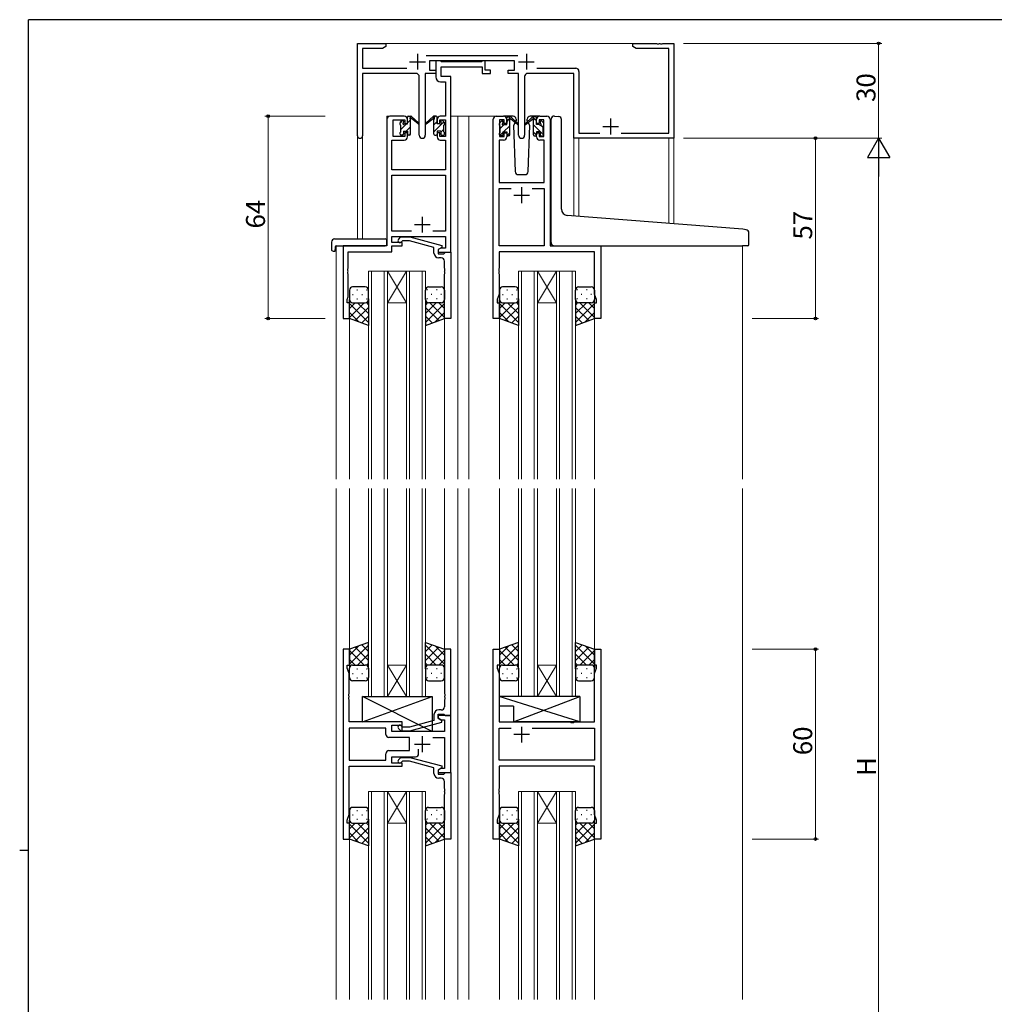
# Model space of a CAD drawing. Extents: x 0 to 793, y 0 to 564.
# Drawn here: x 0 to 308, y 250 to 561 of the extents above; entities that cross this region are included whole.
import ezdxf

# ---------------------------------------------------------------- set-up
doc = ezdxf.new("R2010")
doc.units = 0
doc.linetypes.add('YHIDDEN_1', pattern=[4, 3, -1])
for name, color, linetype, lineweight in [('YKK_11', 7, 'CONTINUOUS', 30), ('YKK_12', 2, 'CONTINUOUS', 13), ('YKK_13', 4, 'CONTINUOUS', 30), ('YKK_D', 6, 'CONTINUOUS', 13)]:
    doc.layers.add(name, color=color, linetype=linetype, lineweight=lineweight)
doc.layers.add('YKK_ZWAK', color=7, linetype='CONTINUOUS')
doc.styles.get("Standard").update_dxf_attribs({"font": 'ROMANS.SHX', "bigfont": 'EXTFONT.SHX'})

# ---------------------------------------------------------------- blocks, each defined once
blk = doc.blocks.new('A201')
at = {"layer": 'YKK_ZWAK', "color": 254, "linetype": 'Continuous'}
for p, q in [((571, 410), (21, 410)), ((21, 35), (21, 410)), ((19, 222.5), (21, 222.5))]:
    blk.add_line(p, q, dxfattribs=at)

msp = doc.modelspace()

# ---------------------------------------------------------------- linework, layer by layer
at = {"layer": 'YKK_11', "linetype": 'ByBlock', "lineweight": -2, "ltscale": 0.5}
for p, q in [((106.69, 524.74), (106.69, 553.92)), ((106.69, 553.92), (115.69, 553.92)), ((114.6, 552.29), (108.32, 552.29)), ((108.32, 552.29), (108.32, 546.05)), ((115.69, 552.92), (114.6, 552.29)), ((115.69, 553.92), (115.69, 552.92)), ((193.69, 552.92), (193.69, 553.92)), ((193.69, 553.92), (201.23, 553.92)), ((194.78, 552.29), (193.69, 552.92)), ((205.06, 552.29), (194.78, 552.29)), ((201.23, 553.92), (201.42, 553.8)), ((201.42, 553.8), (201.97, 553.8)), ((201.97, 553.8), (202.15, 553.92)), ((202.15, 553.92), (202.23, 553.92)), ((202.23, 553.92), (202.42, 553.8)), ((202.42, 553.8), (202.97, 553.8)), ((202.97, 553.8), (203.15, 553.92)), ((203.15, 553.92), (206.69, 553.92)), ((205.06, 525.55), (205.06, 552.29)), ((206.69, 553.92), (206.69, 523.92)), ((128.38, 550.05), (157.4, 550.05)), ((156.29, 548.42), (129.49, 548.42)), ((129.49, 548.42), (129.49, 545.42)), ((132.82, 548.42), (131.49, 548.42)), ((131.49, 548.42), (131.49, 543.29)), ((133.09, 548.24), (132.82, 548.42)), ((133.28, 548.12), (133.09, 548.24)), ((145.93, 548.12), (133.28, 548.12)), ((146.11, 548.24), (145.93, 548.12)), ((146.39, 548.42), (146.11, 548.24)), ((147.09, 548.42), (146.39, 548.42)), ((147.09, 545.42), (147.09, 548.42)), ((156.29, 545.42), (156.29, 548.42)), ((108.32, 546.05), (122.34, 546.05)), ((129.49, 545.42), (131.49, 545.42)), ((131.49, 545.42), (131.49, 544.42)), ((133.12, 543.42), (133.12, 546.49)), ((133.12, 546.49), (146.09, 546.49)), ((146.09, 546.49), (146.09, 544.42)), ((148.79, 545.42), (147.09, 545.42)), ((148.79, 544.42), (148.79, 545.42)), ((154.29, 544.42), (154.29, 545.42)), ((154.29, 545.42), (156.29, 545.42)), ((163.44, 546.05), (175.69, 546.05)), ((176.69, 545.05), (176.69, 525.55)), ((125.24, 544.42), (108.32, 544.42)), ((108.32, 544.42), (108.32, 524.74)), ((126.24, 524.87), (126.24, 543.42)), ((131.49, 544.42), (128.14, 544.42)), ((128.14, 544.42), (128.14, 524.87)), ((132.99, 541.79), (134.56, 541.79)), ((136.19, 543.42), (133.12, 543.42)), ((134.56, 541.79), (134.56, 530.92)), ((136.19, 530.92), (136.19, 543.42)), ((146.09, 544.42), (148.79, 544.42)), ((157.64, 544.42), (154.29, 544.42)), ((157.64, 524.87), (157.64, 544.42)), ((159.54, 543.42), (159.54, 524.87)), ((175.06, 544.42), (160.54, 544.42)), ((175.06, 523.92), (175.06, 544.42)), ((115.99, 529.92), (115.99, 489.92)), ((121.49, 530.92), (116.99, 530.92)), ((117.99, 524.52), (117.99, 529.72)), ((117.99, 529.72), (121.69, 529.72)), ((121.69, 529.72), (121.69, 528.62)), ((122.49, 528.62), (122.49, 529.92)), ((131.89, 529.92), (131.89, 528.62)), ((132.69, 528.62), (132.69, 529.72)), ((132.69, 529.72), (134.56, 529.72)), ((134.56, 530.92), (132.89, 530.92)), ((134.56, 529.72), (134.56, 524.52)), ((136.19, 487.92), (136.19, 530.92)), ((149.59, 466.92), (149.59, 529.92)), ((150.59, 530.92), (152.89, 530.92)), ((153.09, 529.72), (151.59, 529.72)), ((151.59, 529.72), (151.59, 524.52)), ((153.09, 528.62), (153.09, 529.72)), ((153.89, 529.92), (153.89, 528.62)), ((163.29, 528.62), (163.29, 529.92)), ((165.59, 529.72), (164.09, 529.72)), ((164.09, 529.72), (164.09, 528.62)), ((164.29, 530.92), (166.59, 530.92)), ((165.59, 524.52), (165.59, 529.72)), ((167.59, 529.92), (167.59, 489.92)), ((121.69, 528.62), (122.49, 528.62)), ((131.89, 528.62), (132.69, 528.62)), ((153.89, 528.62), (153.09, 528.62)), ((164.09, 528.62), (163.29, 528.62)), ((117.62, 513.92), (117.62, 523.32)), ((117.62, 523.32), (121.49, 523.32)), ((121.69, 524.52), (117.99, 524.52)), ((122.49, 525.62), (121.69, 525.62)), ((121.69, 525.62), (121.69, 524.52)), ((122.49, 524.32), (122.49, 525.62)), ((132.69, 525.62), (131.89, 525.62)), ((131.89, 525.62), (131.89, 524.32)), ((132.69, 524.52), (132.69, 525.62)), ((134.56, 524.52), (132.69, 524.52)), ((132.89, 523.32), (134.56, 523.32)), ((134.56, 523.32), (134.56, 513.92)), ((152.89, 523.32), (151.52, 523.32)), ((151.52, 523.32), (151.52, 509.92)), ((151.59, 524.52), (153.09, 524.52)), ((153.09, 524.52), (153.09, 525.62)), ((153.09, 525.62), (153.89, 525.62)), ((153.89, 525.62), (153.89, 524.32)), ((163.29, 524.32), (163.29, 525.62)), ((163.29, 525.62), (164.09, 525.62)), ((164.09, 525.62), (164.09, 524.52)), ((164.09, 524.52), (165.59, 524.52)), ((165.66, 523.32), (164.29, 523.32)), ((165.66, 509.92), (165.66, 523.32)), ((206.69, 523.92), (175.06, 523.92)), ((176.69, 525.55), (183.34, 525.55)), ((190.04, 525.55), (205.06, 525.55)), ((134.56, 513.92), (117.62, 513.92)), ((117.62, 494.55), (117.62, 512.29)), ((117.62, 512.29), (134.56, 512.29)), ((134.56, 512.29), (134.56, 494.55)), ((151.52, 509.92), (165.66, 509.92)), ((151.52, 489.92), (151.52, 507.99)), ((151.52, 507.99), (155.24, 507.99)), ((161.94, 507.99), (165.66, 507.99)), ((161.94, 507.99), (165.66, 507.99)), ((165.66, 507.99), (165.66, 489.92)), ((123.84, 494.55), (117.62, 494.55)), ((123.84, 494.55), (117.62, 494.55)), ((117.62, 490.92), (117.62, 492.92)), ((117.62, 492.92), (134.56, 492.92)), ((119.67, 491.94), (120.44, 492.72)), ((120.44, 492.72), (123.29, 492.72)), ((123.29, 492.72), (133.39, 490.01)), ((134.56, 494.55), (130.54, 494.55)), ((134.56, 492.92), (134.56, 489.22)), ((115.99, 489.92), (102.19, 489.92)), ((102.19, 489.92), (102.19, 466.92)), ((120.79, 490.92), (117.62, 490.92)), ((117.62, 488.02), (117.62, 489.92)), ((117.62, 489.92), (120.79, 489.92)), ((120.94, 491.52), (120.51, 491.1)), ((120.79, 489.92), (120.79, 490.92)), ((123.13, 491.52), (120.94, 491.52)), ((130.89, 489.44), (123.13, 491.52)), ((130.89, 487.62), (130.89, 489.44)), ((133.39, 489.41), (132.19, 488.72)), ((133.06, 489.22), (132.19, 488.72)), ((132.19, 488.72), (132.19, 487.92)), ((132.19, 488.72), (132.19, 487.42)), ((134.56, 489.22), (133.06, 489.22)), ((133.39, 490.01), (133.39, 489.41)), ((165.66, 489.92), (151.52, 489.92)), ((167.59, 489.92), (183.59, 489.92)), ((183.59, 489.92), (183.59, 466.92)), ((103.82, 482.88), (103.82, 488.02)), ((103.82, 488.02), (117.62, 488.02)), ((132.19, 487.92), (136.19, 487.92)), ((132.19, 487.42), (133.99, 487.42)), ((133.19, 486.12), (132.39, 486.12)), ((133.99, 487.42), (134.19, 487.62)), ((134.19, 487.62), (134.49, 487.92)), ((134.49, 487.92), (136.19, 487.92)), ((136.19, 487.92), (136.19, 466.92)), ((181.66, 487.99), (151.52, 487.99)), ((151.52, 487.99), (151.52, 482.88)), ((181.66, 474.65), (181.66, 487.99)), ((103.7, 482.7), (103.82, 482.88)), ((103.7, 482.15), (103.7, 482.7)), ((134.19, 482.88), (134.19, 485.12)), ((134.31, 482.7), (134.19, 482.88)), ((134.31, 482.15), (134.31, 482.7)), ((151.52, 482.88), (151.4, 482.7)), ((151.4, 482.7), (151.4, 482.15)), ((103.82, 481.96), (103.7, 482.15)), ((103.7, 481.7), (103.82, 481.88)), ((103.7, 481.15), (103.7, 481.7)), ((103.82, 480.96), (103.7, 481.15)), ((103.82, 481.88), (103.82, 481.96)), ((103.82, 473.83), (103.82, 480.96)), ((134.19, 481.96), (134.31, 482.15)), ((134.19, 481.88), (134.19, 481.96)), ((134.31, 481.7), (134.19, 481.88)), ((134.19, 480.96), (134.31, 481.15)), ((134.19, 466.92), (134.19, 480.96)), ((134.31, 481.15), (134.31, 481.7)), ((151.4, 482.15), (151.52, 481.96)), ((151.52, 481.88), (151.4, 481.7)), ((151.4, 481.7), (151.4, 481.15)), ((151.4, 481.15), (151.52, 480.96)), ((151.52, 481.96), (151.52, 481.88)), ((151.52, 480.96), (151.52, 474.65)), ((103.49, 472.92), (103.82, 473.83)), ((151.52, 474.65), (150.89, 472.92)), ((182.29, 472.92), (181.66, 474.65)), ((103.49, 471.92), (103.49, 472.92)), ((104.19, 471.92), (103.49, 471.92)), ((104.19, 466.92), (104.19, 471.92)), ((150.89, 472.92), (150.89, 471.92)), ((150.89, 471.92), (151.59, 471.92)), ((151.59, 471.92), (151.59, 466.92)), ((181.59, 466.92), (181.59, 471.92)), ((181.59, 471.92), (182.29, 471.92)), ((182.29, 471.92), (182.29, 472.92)), ((102.19, 466.92), (104.19, 466.92)), ((136.19, 466.92), (134.19, 466.92)), ((151.59, 466.92), (149.59, 466.92)), ((183.59, 466.92), (181.59, 466.92)), ((104.19, 362.42), (102.19, 362.42)), ((102.19, 362.42), (102.19, 302.42)), ((104.19, 357.42), (104.19, 362.42)), ((136.19, 362.42), (134.19, 362.42)), ((134.19, 362.42), (134.19, 348.38)), ((136.19, 341.42), (136.19, 362.42)), ((149.59, 302.42), (149.59, 362.42)), ((149.59, 362.42), (151.59, 362.42)), ((151.59, 362.42), (151.59, 357.42)), ((181.59, 357.42), (181.59, 362.42)), ((181.59, 362.42), (183.59, 362.42)), ((183.59, 362.42), (183.59, 302.42)), ((103.49, 356.42), (103.49, 357.42)), ((103.49, 357.42), (104.19, 357.42)), ((104.12, 354.69), (103.49, 356.42)), ((151.59, 357.42), (150.89, 357.42)), ((150.89, 357.42), (150.89, 356.42)), ((150.89, 356.42), (151.52, 354.69)), ((182.29, 357.42), (181.59, 357.42)), ((181.66, 354.69), (182.29, 356.42)), ((182.29, 356.42), (182.29, 357.42)), ((104.12, 348.38), (104.12, 354.69)), ((151.52, 354.69), (151.52, 339.42)), ((181.66, 339.42), (181.66, 354.69)), ((104, 348.2), (104.12, 348.38)), ((104, 347.65), (104, 348.2)), ((104.12, 347.46), (104, 347.65)), ((104, 347.2), (104.12, 347.38)), ((104, 346.65), (104, 347.2)), ((104.12, 346.46), (104, 346.65)), ((104.12, 347.38), (104.12, 347.46)), ((104.12, 339.42), (104.12, 346.46)), ((134.19, 348.38), (134.31, 348.2)), ((134.31, 347.65), (134.19, 347.46)), ((134.19, 347.46), (134.19, 347.38)), ((134.19, 347.38), (134.31, 347.2)), ((134.31, 346.65), (134.19, 346.46)), ((134.19, 346.46), (134.19, 344.22)), ((134.31, 348.2), (134.31, 347.65)), ((134.31, 347.2), (134.31, 346.65)), ((133.19, 343.22), (132.39, 343.22)), ((120.79, 339.42), (104.12, 339.42)), ((120.79, 338.42), (120.79, 339.42)), ((130.89, 339.9), (123.13, 337.82)), ((123.29, 336.62), (133.39, 339.33)), ((130.89, 341.72), (130.89, 339.9)), ((132.19, 340.62), (132.19, 341.92)), ((132.19, 341.92), (133.99, 341.92)), ((136.19, 341.42), (132.19, 341.42)), ((132.19, 341.42), (132.19, 340.62)), ((132.19, 340.62), (133.05, 340.12)), ((133.39, 339.93), (132.19, 340.62)), ((133.05, 340.12), (134.26, 340.12)), ((133.39, 339.33), (133.39, 339.93)), ((133.99, 341.92), (134.19, 341.72)), ((134.19, 341.72), (134.49, 341.42)), ((134.26, 340.12), (134.26, 336.42)), ((134.49, 341.42), (136.19, 341.42)), ((136.19, 323.42), (136.19, 341.42)), ((151.52, 339.42), (173.92, 339.42)), ((173.92, 339.42), (174.11, 339.28)), ((174.11, 339.28), (175.07, 339.28)), ((175.07, 339.28), (175.26, 339.42)), ((175.26, 339.42), (181.66, 339.42)), ((115.66, 337.49), (104.12, 337.49)), ((115.66, 337.49), (104.12, 337.49)), ((104.12, 337.49), (104.12, 327.35)), ((115.66, 335.49), (115.66, 337.49)), ((117.59, 336.42), (117.59, 338.42)), ((117.59, 338.42), (120.79, 338.42)), ((134.26, 336.42), (117.59, 336.42)), ((119.66, 337.4), (120.44, 336.62)), ((120.44, 336.62), (123.29, 336.62)), ((120.94, 337.82), (120.51, 338.24)), ((123.13, 337.82), (120.94, 337.82)), ((151.52, 327.35), (151.52, 337.49)), ((151.52, 337.49), (155.24, 337.49)), ((161.94, 337.49), (181.66, 337.49)), ((161.94, 337.49), (181.66, 337.49)), ((181.66, 337.49), (181.66, 327.35)), ((123.19, 334.49), (116.66, 334.49)), ((123.19, 330.35), (123.19, 334.49)), ((130.54, 334.49), (134.26, 334.49)), ((134.26, 334.49), (134.26, 324.72)), ((116.66, 330.35), (123.19, 330.35)), ((126.04, 329.42), (126.04, 330.86)), ((104.12, 327.35), (115.66, 327.35)), ((115.66, 327.35), (115.66, 329.35)), ((117.59, 326.42), (117.59, 328.42)), ((117.59, 328.42), (125.04, 328.42)), ((119.66, 327.44), (120.44, 328.22)), ((120.44, 328.22), (123.29, 328.22)), ((120.94, 327.02), (120.51, 326.6)), ((123.13, 327.02), (120.94, 327.02)), ((130.89, 324.94), (123.13, 327.02)), ((123.29, 328.22), (133.39, 325.51)), ((181.66, 327.35), (151.52, 327.35)), ((104.12, 310.15), (104.12, 325.42)), ((104.12, 325.42), (120.79, 325.42)), ((120.79, 326.42), (117.59, 326.42)), ((120.79, 325.42), (120.79, 326.42)), ((130.89, 323.12), (130.89, 324.94)), ((133.39, 324.91), (132.19, 324.22)), ((133.05, 324.72), (132.19, 324.22)), ((132.19, 324.22), (132.19, 323.42)), ((132.19, 324.22), (132.19, 322.92)), ((134.26, 324.72), (133.05, 324.72)), ((133.39, 325.51), (133.39, 324.91)), ((181.66, 325.42), (151.52, 325.42)), ((151.52, 325.42), (151.52, 318.38)), ((181.66, 310.15), (181.66, 325.42)), ((132.19, 323.42), (136.19, 323.42)), ((132.19, 322.92), (133.99, 322.92)), ((133.19, 321.62), (132.39, 321.62)), ((133.99, 322.92), (134.19, 323.12)), ((134.19, 323.12), (134.49, 323.42)), ((134.19, 318.38), (134.19, 320.62)), ((134.49, 323.42), (136.19, 323.42)), ((136.19, 323.42), (136.19, 302.42)), ((134.31, 318.2), (134.19, 318.38)), ((134.19, 317.46), (134.31, 317.65)), ((134.19, 317.38), (134.19, 317.46)), ((134.31, 317.65), (134.31, 318.2)), ((151.52, 318.38), (151.4, 318.2)), ((151.4, 318.2), (151.4, 317.65)), ((151.4, 317.65), (151.52, 317.46)), ((151.52, 317.46), (151.52, 317.38)), ((134.31, 317.2), (134.19, 317.38)), ((134.19, 316.46), (134.31, 316.65)), ((134.19, 302.42), (134.19, 316.46)), ((134.31, 316.65), (134.31, 317.2)), ((151.52, 317.38), (151.4, 317.2)), ((151.4, 317.2), (151.4, 316.65)), ((151.4, 316.65), (151.52, 316.46)), ((151.52, 316.46), (151.52, 310.15)), ((103.49, 308.42), (104.12, 310.15)), ((103.49, 307.42), (103.49, 308.42)), ((151.52, 310.15), (150.89, 308.42)), ((150.89, 308.42), (150.89, 307.42)), ((182.29, 308.42), (181.66, 310.15)), ((182.29, 307.42), (182.29, 308.42)), ((104.19, 307.42), (103.49, 307.42)), ((104.19, 302.42), (104.19, 307.42)), ((150.89, 307.42), (151.59, 307.42)), ((151.59, 307.42), (151.59, 302.42)), ((181.59, 302.42), (181.59, 307.42)), ((181.59, 307.42), (182.29, 307.42)), ((102.19, 302.42), (104.19, 302.42)), ((136.19, 302.42), (134.19, 302.42)), ((151.59, 302.42), (149.59, 302.42)), ((183.59, 302.42), (181.59, 302.42))]:
    msp.add_line(p, q, dxfattribs=at)
at = {"layer": 'YKK_11', "ltscale": 0.5}
for p, q in [((123.19, 548.12), (128.19, 548.12)), ((125.69, 550.62), (125.69, 545.62)), ((157.59, 548.12), (162.59, 548.12)), ((160.09, 550.62), (160.09, 545.62)), ((186.69, 530.12), (186.69, 525.12)), ((184.19, 527.62), (189.19, 527.62)), ((158.59, 508.42), (158.59, 503.42)), ((156.09, 505.92), (161.09, 505.92)), ((127.19, 499.12), (127.19, 494.12)), ((124.69, 496.62), (129.69, 496.62)), ((158.59, 337.92), (158.59, 332.92)), ((127.19, 334.92), (127.19, 329.92)), ((161.09, 335.42), (156.09, 335.42)), ((124.69, 332.42), (129.69, 332.42))]:
    msp.add_line(p, q, dxfattribs=at)
at = {"layer": 'YKK_11', "linetype": 'ByBlock', "lineweight": -2, "ltscale": 0.5}
for centre, radius, start, end in [((175.69, 545.05), 1, 0, 90), ((125.24, 543.42), 1, 0, 90), ((132.99, 543.29), 1.5, 180, 270), ((160.54, 543.42), 1, 90, 180), ((116.99, 529.92), 1, 90, 180), ((121.49, 529.92), 1, 0, 90), ((132.89, 529.92), 1, 90, 180), ((150.59, 529.92), 1, 90, 180), ((152.89, 529.92), 1, 0, 90), ((164.29, 529.92), 1, 90, 180), ((166.59, 529.92), 1, 0, 90), ((107.51, 524.74), 0.815, 180, 0), ((121.49, 524.32), 1, 270, 360), ((127.19, 524.87), 0.95, 180, 0), ((132.89, 524.32), 1, 180, 270), ((152.89, 524.32), 1, 270, 360), ((158.59, 524.87), 0.95, 180, 0), ((164.29, 524.32), 1, 180, 270), ((120.09, 491.52), 0.6, 135, 315), ((132.39, 487.62), 1.5, 180, 270), ((133.19, 485.12), 1, 0, 90), ((132.39, 341.72), 1.5, 90, 180), ((133.19, 344.22), 1, 270, 360), ((120.09, 337.82), 0.6, 45, 225), ((116.66, 335.49), 1, 180, 270), ((116.66, 329.35), 1, 90, 180), ((120.09, 327.02), 0.6, 135, 315), ((125.04, 329.42), 1, 270, 360), ((132.39, 323.12), 1.5, 180, 270), ((133.19, 320.62), 1, 0, 90)]:
    msp.add_arc(centre, radius, start, end, dxfattribs=at)
at = {"layer": 'YKK_12', "ltscale": 1.5}
for p, q in [((115.19, 553.92), (198.19, 553.92)), ((115.99, 490.22), (115.99, 530.92)), ((119.19, 530.92), (115.99, 530.92)), ((136.19, 530.92), (140.79, 530.92)), ((138.39, 530.92), (138.39, 416.17)), ((140.79, 530.92), (150.59, 530.92)), ((141.89, 530.92), (141.89, 416.17)), ((106.69, 492.11), (106.69, 524.74)), ((108.32, 492.11), (108.32, 524.74)), ((175.07, 523.92), (175.07, 499.32)), ((176.69, 523.92), (176.69, 499.18)), ((205.07, 523.92), (205.07, 497)), ((206.69, 523.92), (206.69, 496.88)), ((99.99, 489.92), (99.99, 416.17)), ((102.49, 489.92), (99.99, 489.92)), ((183.29, 489.92), (185.79, 489.92)), ((228.39, 489.92), (228.39, 416.17)), ((110.19, 481.92), (110.19, 416.17)), ((116.19, 481.92), (110.19, 481.92)), ((111.19, 416.17), (111.19, 481.92)), ((115.19, 481.92), (115.19, 416.17)), ((116.19, 416.17), (116.19, 481.92)), ((116.19, 481.92), (122.19, 481.92)), ((116.19, 481.92), (122.19, 471.92)), ((122.19, 481.92), (116.19, 471.92)), ((122.19, 481.92), (122.19, 416.17)), ((128.19, 481.92), (122.19, 481.92)), ((123.19, 416.17), (123.19, 481.92)), ((127.19, 481.92), (127.19, 416.17)), ((128.19, 416.17), (128.19, 481.92)), ((157.59, 481.92), (157.59, 416.17)), ((163.59, 481.92), (157.59, 481.92)), ((158.59, 416.17), (158.59, 481.92)), ((162.59, 481.92), (162.59, 416.17)), ((163.59, 416.17), (163.59, 481.92)), ((163.59, 481.92), (169.59, 481.92)), ((163.59, 481.92), (169.59, 471.92)), ((169.59, 481.92), (163.59, 471.92)), ((169.59, 481.92), (169.59, 416.17)), ((175.59, 481.92), (169.59, 481.92)), ((170.59, 416.17), (170.59, 481.92)), ((174.59, 481.92), (174.59, 416.17)), ((175.59, 416.17), (175.59, 481.92)), ((116.19, 471.92), (122.19, 471.92)), ((163.59, 471.92), (169.59, 471.92)), ((104.19, 467.42), (104.19, 416.17)), ((134.19, 467.42), (134.19, 416.17)), ((151.59, 467.42), (151.59, 416.17)), ((181.59, 467.42), (181.59, 416.17)), ((99.99, 413.17), (99.99, 251.67)), ((104.19, 413.17), (104.19, 362.42)), ((110.19, 413.17), (110.19, 347.42)), ((111.19, 347.42), (111.19, 413.17)), ((115.19, 413.17), (115.19, 347.42)), ((116.19, 347.42), (116.19, 413.17)), ((122.19, 413.17), (122.19, 347.42)), ((123.19, 347.42), (123.19, 413.17)), ((127.19, 413.17), (127.19, 347.42)), ((128.19, 347.42), (128.19, 413.17)), ((134.19, 413.17), (134.19, 362.42)), ((138.39, 413.17), (138.39, 251.67)), ((141.89, 413.17), (141.89, 251.67)), ((151.59, 413.17), (151.59, 362.42)), ((157.59, 413.17), (157.59, 347.42)), ((158.59, 347.42), (158.59, 413.17)), ((162.59, 413.17), (162.59, 347.42)), ((163.59, 347.42), (163.59, 413.17)), ((169.59, 413.17), (169.59, 347.42)), ((170.59, 347.42), (170.59, 413.17)), ((174.59, 413.17), (174.59, 347.42)), ((175.59, 347.42), (175.59, 413.17)), ((181.59, 413.17), (181.59, 362.42)), ((228.39, 413.17), (228.39, 251.67)), ((116.19, 357.42), (122.19, 357.42)), ((116.19, 347.42), (122.19, 357.42)), ((122.19, 347.42), (116.19, 357.42)), ((163.59, 357.42), (169.59, 357.42)), ((163.59, 347.42), (169.59, 357.42)), ((169.59, 347.42), (163.59, 357.42)), ((110.19, 347.42), (116.19, 347.42)), ((116.19, 347.42), (122.19, 347.42)), ((122.19, 347.42), (128.19, 347.42)), ((157.59, 347.42), (163.59, 347.42)), ((163.59, 347.42), (169.59, 347.42)), ((169.59, 347.42), (175.59, 347.42)), ((110.19, 317.42), (110.19, 251.67)), ((116.19, 317.42), (110.19, 317.42)), ((111.19, 251.67), (111.19, 317.42)), ((115.19, 317.42), (115.19, 251.67)), ((116.19, 251.67), (116.19, 317.42)), ((116.19, 317.42), (122.19, 317.42)), ((116.19, 317.42), (122.19, 307.42)), ((122.19, 317.42), (116.19, 307.42)), ((122.19, 317.42), (122.19, 251.67)), ((128.19, 317.42), (122.19, 317.42)), ((123.19, 251.67), (123.19, 317.42)), ((127.19, 317.42), (127.19, 251.67)), ((128.19, 251.67), (128.19, 317.42)), ((157.59, 317.42), (157.59, 251.67)), ((163.59, 317.42), (157.59, 317.42)), ((158.59, 251.67), (158.59, 317.42)), ((162.59, 317.42), (162.59, 251.67)), ((163.59, 251.67), (163.59, 317.42)), ((163.59, 317.42), (169.59, 317.42)), ((163.59, 317.42), (169.59, 307.42)), ((169.59, 317.42), (163.59, 307.42)), ((169.59, 317.42), (169.59, 251.67)), ((175.59, 317.42), (169.59, 317.42)), ((170.59, 251.67), (170.59, 317.42)), ((174.59, 317.42), (174.59, 251.67)), ((175.59, 251.67), (175.59, 317.42)), ((116.19, 307.42), (122.19, 307.42)), ((163.59, 307.42), (169.59, 307.42)), ((104.19, 302.42), (104.19, 251.67)), ((134.19, 302.42), (134.19, 251.67)), ((151.59, 302.42), (151.59, 251.67)), ((181.59, 302.42), (181.59, 251.67))]:
    msp.add_line(p, q, dxfattribs=at)
at = {"layer": 'YKK_13', "linetype": 'Continuous', "ltscale": 1.5}
for p, q in [((120.19, 528.71), (121.08, 529.61)), ((122.49, 528.77), (123.49, 529.77)), ((130.89, 530.43), (131.38, 530.92)), ((130.89, 528.19), (131.89, 529.19)), ((130.89, 525.94), (134.04, 529.09)), ((153.89, 529.15), (154.7, 529.96)), ((163.29, 529.39), (162.29, 530.39)), ((120.39, 526.67), (122.24, 528.52)), ((122.09, 526.12), (123.49, 527.52)), ((133.09, 525.9), (133.99, 526.8)), ((151.79, 527.05), (153.04, 528.3)), ((152.91, 525.92), (154.89, 527.9)), ((165.55, 524.88), (162.29, 528.14)), ((165.39, 527.29), (164.59, 528.09)), ((120.89, 524.92), (121.29, 525.32)), ((123.13, 524.92), (123.49, 525.28)), ((151.75, 524.76), (152.69, 525.7)), ((154.01, 524.78), (154.89, 525.66)), ((163.27, 524.91), (162.29, 525.89))]:
    msp.add_line(p, q, dxfattribs=at)
at = {"layer": 'YKK_13', "ltscale": 1.5}
for p, q in [((120.28, 529.03), (120.78, 529.53)), ((121.29, 529.32), (121.29, 528.98)), ((122.49, 528.52), (122.49, 530.62)), ((122.79, 530.92), (123.58, 530.92)), ((123.49, 530.42), (123.49, 530.92)), ((123.49, 525.22), (123.49, 529.82)), ((123.77, 530.85), (125.96, 528.8)), ((125.92, 528.46), (123.78, 530.15)), ((130.61, 530.85), (128.42, 528.8)), ((128.46, 528.46), (130.6, 530.15)), ((131.59, 530.92), (130.8, 530.92)), ((130.89, 530.42), (130.89, 530.92)), ((130.89, 525.22), (130.89, 529.82)), ((131.89, 528.52), (131.89, 530.62)), ((133.09, 529.32), (133.09, 528.98)), ((134.1, 529.03), (133.6, 529.53)), ((151.68, 528.83), (152.18, 529.33)), ((152.69, 529.12), (152.69, 528.78)), ((155.88, 530.92), (152.89, 530.92)), ((153.89, 528.32), (153.89, 530.42)), ((154.19, 530.72), (154.98, 530.72)), ((154.89, 530.22), (154.89, 530.72)), ((154.89, 525.02), (154.89, 529.62)), ((155.17, 530.65), (157.36, 528.6)), ((157.32, 528.26), (155.18, 529.95)), ((156.9, 529.42), (156.75, 529.17)), ((156.88, 529.96), (156.9, 529.42)), ((162.01, 530.65), (159.82, 528.6)), ((159.86, 528.26), (162, 529.95)), ((160.29, 529.42), (160.3, 529.96)), ((161.13, 527.95), (160.29, 529.42)), ((164.29, 530.92), (161.3, 530.92)), ((162.99, 530.72), (162.2, 530.72)), ((162.29, 530.22), (162.29, 530.72)), ((162.29, 525.02), (162.29, 529.62)), ((163.29, 528.32), (163.29, 530.42)), ((164.49, 529.12), (164.49, 528.78)), ((165.5, 528.83), (165, 529.33)), ((167.89, 499.95), (167.89, 529.95)), ((168.97, 530.95), (170.19, 530.84)), ((170.27, 530.83), (170.19, 530.84)), ((171.19, 501.5), (171.19, 529.84)), ((120.19, 528.22), (120.19, 528.82)), ((120.39, 525.92), (120.39, 528.02)), ((121.29, 526.12), (121.29, 525.22)), ((121.29, 526.12), (122.49, 526.12)), ((121.75, 528.52), (122.49, 528.52)), ((122.49, 526.12), (122.49, 525.22)), ((132.63, 528.52), (131.89, 528.52)), ((133.09, 526.12), (131.89, 526.12)), ((131.89, 526.12), (131.89, 525.22)), ((133.09, 526.12), (133.09, 525.22)), ((133.99, 525.92), (133.99, 528.02)), ((134.19, 528.22), (134.19, 528.82)), ((151.59, 528.02), (151.59, 528.62)), ((151.79, 525.72), (151.79, 527.82)), ((153.15, 528.32), (153.89, 528.32)), ((156.57, 528.86), (156.05, 527.95)), ((156.05, 527.95), (156.56, 513.39)), ((160.62, 513.39), (161.13, 527.95)), ((164.03, 528.32), (163.29, 528.32)), ((165.39, 525.72), (165.39, 527.82)), ((165.59, 528.02), (165.59, 528.62)), ((120.19, 525.22), (120.19, 525.72)), ((120.99, 524.92), (120.49, 524.92)), ((123.19, 524.92), (122.79, 524.92)), ((131.19, 524.92), (131.59, 524.92)), ((133.39, 524.92), (133.89, 524.92)), ((134.19, 525.22), (134.19, 525.72)), ((151.59, 525.02), (151.59, 525.52)), ((152.39, 524.72), (151.89, 524.72)), ((152.69, 525.92), (152.69, 525.02)), ((152.69, 525.92), (153.89, 525.92)), ((153.89, 525.92), (153.89, 525.02)), ((154.59, 524.72), (154.19, 524.72)), ((162.59, 524.72), (162.99, 524.72)), ((164.49, 525.92), (163.29, 525.92)), ((163.29, 525.92), (163.29, 525.02)), ((164.49, 525.92), (164.49, 525.02)), ((164.79, 524.72), (165.29, 524.72)), ((165.59, 525.02), (165.59, 525.52)), ((157.56, 512.42), (159.62, 512.42)), ((167.89, 490.92), (167.89, 499.95)), ((228.48, 495.18), (173.01, 499.5)), ((229.48, 495), (228.48, 495.18)), ((99.5, 492.11), (115.49, 492.11)), ((230.39, 490.22), (230.39, 494.01)), ((98.5, 491.11), (98.5, 488.73)), ((99.69, 489.62), (99.69, 488.73)), ((99.69, 488.23), (99.69, 488.73)), ((99.99, 489.92), (115.49, 489.92)), ((115.99, 491.11), (115.99, 491.61)), ((115.99, 490.42), (115.99, 491.11)), ((168.89, 489.92), (228.39, 489.92)), ((230.09, 489.92), (228.39, 489.92)), ((99.5, 488.23), (99.69, 488.23)), ((109.19, 476.92), (105.19, 476.92)), ((129.19, 476.92), (133.19, 476.92)), ((156.59, 476.92), (152.59, 476.92)), ((176.59, 476.92), (180.59, 476.92)), ((104.19, 475.92), (104.19, 472.92)), ((105.11, 474.56), (105.31, 474.56)), ((106.52, 475.97), (106.72, 475.97)), ((106.52, 473.14), (106.72, 473.14)), ((108.14, 474.56), (108.34, 474.56)), ((109.55, 475.97), (109.75, 475.97)), ((109.55, 473.14), (109.75, 473.14)), ((110.19, 472.92), (110.19, 475.92)), ((110.19, 473.14), (110.19, 464.78)), ((128.19, 472.92), (128.19, 475.92)), ((128.19, 473.14), (128.19, 464.78)), ((128.83, 475.97), (128.63, 475.97)), ((128.83, 473.14), (128.63, 473.14)), ((130.24, 474.56), (130.04, 474.56)), ((131.86, 475.97), (131.66, 475.97)), ((131.86, 473.14), (131.66, 473.14)), ((133.27, 474.56), (133.07, 474.56)), ((134.19, 475.92), (134.19, 472.92)), ((151.59, 475.92), (151.59, 472.92)), ((152.51, 474.56), (152.71, 474.56)), ((153.92, 475.97), (154.12, 475.97)), ((153.92, 473.14), (154.12, 473.14)), ((155.54, 474.56), (155.74, 474.56)), ((156.95, 475.97), (157.15, 475.97)), ((156.95, 473.14), (157.15, 473.14)), ((157.59, 472.92), (157.59, 475.92)), ((157.59, 473.14), (157.59, 464.78)), ((175.59, 472.92), (175.59, 475.92)), ((175.59, 473.14), (175.59, 464.78)), ((176.23, 475.97), (176.03, 475.97)), ((176.23, 473.14), (176.03, 473.14)), ((177.64, 474.56), (177.44, 474.56)), ((179.26, 475.97), (179.06, 475.97)), ((179.26, 473.14), (179.06, 473.14)), ((180.67, 474.56), (180.47, 474.56)), ((181.59, 475.92), (181.59, 472.92)), ((104.19, 466.92), (104.19, 472.92)), ((108.81, 471.92), (104.19, 467.3)), ((105.98, 471.92), (104.19, 470.13)), ((104.19, 471.65), (110.19, 465.65)), ((105.19, 471.92), (108.79, 471.92)), ((105.59, 471.92), (109.19, 471.92)), ((110.19, 470.47), (105.99, 466.28)), ((106.75, 471.92), (110.19, 468.48)), ((109.52, 471.98), (110.19, 471.31)), ((128.86, 471.98), (128.19, 471.31)), ((131.63, 471.92), (128.19, 468.48)), ((134.19, 471.65), (128.19, 465.65)), ((128.19, 470.47), (132.39, 466.28)), ((132.79, 471.92), (129.19, 471.92)), ((129.57, 471.92), (134.19, 467.3)), ((133.19, 471.92), (129.59, 471.92)), ((132.4, 471.92), (134.19, 470.13)), ((134.19, 466.92), (134.19, 472.92)), ((151.59, 466.92), (151.59, 472.92)), ((156.21, 471.92), (151.59, 467.3)), ((153.38, 471.92), (151.59, 470.13)), ((151.59, 471.65), (157.59, 465.65)), ((152.59, 471.92), (156.19, 471.92)), ((152.99, 471.92), (156.59, 471.92)), ((157.59, 470.47), (153.39, 466.28)), ((154.15, 471.92), (157.59, 468.48)), ((156.92, 471.98), (157.59, 471.31)), ((176.26, 471.98), (175.59, 471.31)), ((179.03, 471.92), (175.59, 468.48)), ((181.59, 471.65), (175.59, 465.65)), ((175.59, 470.47), (179.79, 466.28)), ((180.19, 471.92), (176.59, 471.92)), ((176.97, 471.92), (181.59, 467.3)), ((180.59, 471.92), (176.99, 471.92)), ((179.8, 471.92), (181.59, 470.13)), ((181.59, 466.92), (181.59, 472.92)), ((104.19, 468.82), (107.15, 465.86)), ((110.19, 464.78), (104.19, 466.92)), ((110.19, 467.64), (108.08, 465.53)), ((128.19, 467.64), (130.3, 465.53)), ((128.19, 464.78), (134.19, 466.92)), ((134.19, 468.82), (131.23, 465.86)), ((151.59, 468.82), (154.55, 465.86)), ((157.59, 464.78), (151.59, 466.92)), ((157.59, 467.64), (155.48, 465.53)), ((175.59, 467.64), (177.7, 465.53)), ((175.59, 464.78), (181.59, 466.92)), ((181.59, 468.82), (178.63, 465.86)), ((110.19, 364.56), (104.19, 362.42)), ((110.19, 356.2), (110.19, 364.56)), ((128.19, 356.2), (128.19, 364.56)), ((128.19, 364.56), (134.19, 362.42)), ((157.59, 364.56), (151.59, 362.42)), ((157.59, 356.2), (157.59, 364.56)), ((175.59, 356.2), (175.59, 364.56)), ((175.59, 364.56), (181.59, 362.42)), ((104.19, 357.69), (110.19, 363.69)), ((104.19, 360.52), (107.15, 363.48)), ((104.19, 362.42), (104.19, 356.42)), ((108.81, 357.42), (104.19, 362.04)), ((110.19, 358.87), (105.99, 363.06)), ((110.19, 361.7), (108.08, 363.81)), ((128.19, 361.7), (130.3, 363.81)), ((134.19, 357.69), (128.19, 363.69)), ((128.19, 358.87), (132.38, 363.06)), ((129.57, 357.42), (134.19, 362.04)), ((134.19, 360.52), (131.23, 363.48)), ((134.19, 362.42), (134.19, 356.42)), ((151.59, 357.69), (157.59, 363.69)), ((151.59, 360.52), (154.55, 363.48)), ((151.59, 362.42), (151.59, 356.42)), ((156.21, 357.42), (151.59, 362.04)), ((157.59, 358.87), (153.39, 363.06)), ((157.59, 361.7), (155.48, 363.81)), ((175.59, 361.7), (177.7, 363.81)), ((181.59, 357.69), (175.59, 363.69)), ((175.59, 358.87), (179.78, 363.06)), ((176.97, 357.42), (181.59, 362.04)), ((181.59, 360.52), (178.63, 363.48)), ((181.59, 362.42), (181.59, 356.42)), ((105.98, 357.42), (104.19, 359.21)), ((106.75, 357.42), (110.19, 360.86)), ((109.52, 357.36), (110.19, 358.03)), ((131.63, 357.42), (128.19, 360.86)), ((128.86, 357.36), (128.19, 358.03)), ((132.4, 357.42), (134.19, 359.21)), ((153.38, 357.42), (151.59, 359.21)), ((154.15, 357.42), (157.59, 360.86)), ((156.92, 357.36), (157.59, 358.03)), ((179.03, 357.42), (175.59, 360.86)), ((176.26, 357.36), (175.59, 358.03)), ((179.8, 357.42), (181.59, 359.21)), ((104.19, 353.42), (104.19, 356.42)), ((105.19, 357.42), (108.79, 357.42)), ((105.59, 357.42), (109.19, 357.42)), ((106.52, 356.2), (106.72, 356.2)), ((109.55, 356.2), (109.75, 356.2)), ((110.19, 356.42), (110.19, 353.42)), ((128.19, 356.42), (128.19, 353.42)), ((128.82, 356.2), (128.62, 356.2)), ((132.79, 357.42), (129.19, 357.42)), ((133.19, 357.42), (129.59, 357.42)), ((131.85, 356.2), (131.65, 356.2)), ((134.19, 353.42), (134.19, 356.42)), ((151.59, 353.42), (151.59, 356.42)), ((152.59, 357.42), (156.19, 357.42)), ((152.99, 357.42), (156.59, 357.42)), ((153.92, 356.2), (154.12, 356.2)), ((156.95, 356.2), (157.15, 356.2)), ((157.59, 356.42), (157.59, 353.42)), ((175.59, 356.42), (175.59, 353.42)), ((176.22, 356.2), (176.02, 356.2)), ((180.19, 357.42), (176.59, 357.42)), ((180.59, 357.42), (176.99, 357.42)), ((179.25, 356.2), (179.05, 356.2)), ((181.59, 353.42), (181.59, 356.42)), ((105.11, 354.78), (105.31, 354.78)), ((109.19, 352.42), (105.19, 352.42)), ((106.52, 353.37), (106.72, 353.37)), ((108.14, 354.78), (108.34, 354.78)), ((109.55, 353.37), (109.75, 353.37)), ((128.82, 353.37), (128.62, 353.37)), ((129.19, 352.42), (133.19, 352.42)), ((130.24, 354.78), (130.04, 354.78)), ((131.85, 353.37), (131.65, 353.37)), ((133.27, 354.78), (133.07, 354.78)), ((152.51, 354.78), (152.71, 354.78)), ((156.59, 352.42), (152.59, 352.42)), ((153.92, 353.37), (154.12, 353.37)), ((155.54, 354.78), (155.74, 354.78)), ((156.95, 353.37), (157.15, 353.37)), ((176.22, 353.37), (176.02, 353.37)), ((176.59, 352.42), (180.59, 352.42)), ((177.64, 354.78), (177.44, 354.78)), ((179.25, 353.37), (179.05, 353.37)), ((180.67, 354.78), (180.47, 354.78)), ((108.29, 339.42), (130.29, 347.42)), ((130.29, 336.42), (108.29, 347.42)), ((108.29, 339.42), (108.29, 347.42)), ((108.29, 347.42), (130.29, 347.42)), ((130.29, 347.42), (130.29, 336.42)), ((177.01, 347.42), (151.52, 347.42)), ((151.52, 347.42), (151.52, 344.42)), ((177.01, 339.42), (151.52, 347.42)), ((156.01, 339.42), (177.01, 347.42)), ((177.01, 347.42), (177.01, 339.42)), ((156.01, 344.42), (151.52, 344.42)), ((156.01, 344.42), (156.01, 339.42)), ((120.79, 339.42), (108.29, 339.42)), ((120.79, 336.42), (120.79, 339.42)), ((177.01, 339.42), (156.01, 339.42)), ((130.29, 336.42), (120.79, 336.42)), ((104.19, 311.42), (104.19, 308.42)), ((109.19, 312.42), (105.19, 312.42)), ((106.52, 311.47), (106.72, 311.47)), ((109.55, 311.47), (109.75, 311.47)), ((110.19, 308.42), (110.19, 311.42)), ((128.19, 308.42), (128.19, 311.42)), ((128.82, 311.47), (128.62, 311.47)), ((129.19, 312.42), (133.19, 312.42)), ((131.85, 311.47), (131.65, 311.47)), ((134.19, 311.42), (134.19, 308.42)), ((151.59, 311.42), (151.59, 308.42)), ((156.59, 312.42), (152.59, 312.42)), ((153.92, 311.47), (154.12, 311.47)), ((156.95, 311.47), (157.15, 311.47)), ((157.59, 308.42), (157.59, 311.42)), ((175.59, 308.42), (175.59, 311.42)), ((176.22, 311.47), (176.02, 311.47)), ((176.59, 312.42), (180.59, 312.42)), ((179.25, 311.47), (179.05, 311.47)), ((181.59, 311.42), (181.59, 308.42)), ((104.19, 302.42), (104.19, 308.42)), ((105.11, 310.06), (105.31, 310.06)), ((106.52, 308.64), (106.72, 308.64)), ((108.14, 310.06), (108.34, 310.06)), ((109.55, 308.64), (109.75, 308.64)), ((110.19, 308.64), (110.19, 300.28)), ((128.19, 308.64), (128.19, 300.28)), ((128.82, 308.64), (128.62, 308.64)), ((130.24, 310.06), (130.04, 310.06)), ((131.85, 308.64), (131.65, 308.64)), ((133.27, 310.06), (133.07, 310.06)), ((134.19, 302.42), (134.19, 308.42)), ((151.59, 302.42), (151.59, 308.42)), ((152.51, 310.06), (152.71, 310.06)), ((153.92, 308.64), (154.12, 308.64)), ((155.54, 310.06), (155.74, 310.06)), ((156.95, 308.64), (157.15, 308.64)), ((157.59, 308.64), (157.59, 300.28)), ((175.59, 308.64), (175.59, 300.28)), ((176.22, 308.64), (176.02, 308.64)), ((177.64, 310.06), (177.44, 310.06)), ((179.25, 308.64), (179.05, 308.64)), ((180.67, 310.06), (180.47, 310.06)), ((181.59, 302.42), (181.59, 308.42)), ((108.81, 307.42), (104.19, 302.8)), ((105.98, 307.42), (104.19, 305.63)), ((104.19, 307.15), (110.19, 301.15)), ((105.19, 307.42), (108.79, 307.42)), ((105.59, 307.42), (109.19, 307.42)), ((110.19, 305.97), (105.99, 301.78)), ((106.75, 307.42), (110.19, 303.98)), ((109.52, 307.48), (110.19, 306.81)), ((128.86, 307.48), (128.19, 306.81)), ((131.63, 307.42), (128.19, 303.98)), ((134.19, 307.15), (128.19, 301.15)), ((128.19, 305.97), (132.38, 301.78)), ((132.79, 307.42), (129.19, 307.42)), ((129.57, 307.42), (134.19, 302.8)), ((133.19, 307.42), (129.59, 307.42)), ((132.4, 307.42), (134.19, 305.63)), ((156.21, 307.42), (151.59, 302.8)), ((153.38, 307.42), (151.59, 305.63)), ((151.59, 307.15), (157.59, 301.15)), ((152.59, 307.42), (156.19, 307.42)), ((152.99, 307.42), (156.59, 307.42)), ((157.59, 305.97), (153.39, 301.78)), ((154.15, 307.42), (157.59, 303.98)), ((156.92, 307.48), (157.59, 306.81)), ((176.26, 307.48), (175.59, 306.81)), ((179.03, 307.42), (175.59, 303.98)), ((181.59, 307.15), (175.59, 301.15)), ((175.59, 305.97), (179.78, 301.78)), ((180.19, 307.42), (176.59, 307.42)), ((176.97, 307.42), (181.59, 302.8)), ((180.59, 307.42), (176.99, 307.42)), ((179.8, 307.42), (181.59, 305.63)), ((104.19, 304.32), (107.15, 301.36)), ((110.19, 300.28), (104.19, 302.42)), ((110.19, 303.14), (108.08, 301.03)), ((128.19, 303.14), (130.3, 301.03)), ((128.19, 300.28), (134.19, 302.42)), ((134.19, 304.32), (131.23, 301.36)), ((151.59, 304.32), (154.55, 301.36)), ((157.59, 300.28), (151.59, 302.42)), ((157.59, 303.14), (155.48, 301.03)), ((175.59, 303.14), (177.7, 301.03)), ((175.59, 300.28), (181.59, 302.42)), ((181.59, 304.32), (178.63, 301.36))]:
    msp.add_line(p, q, dxfattribs=at)
for centre, radius, start, end in [((120.99, 529.32), 0.3, 0, 135), ((122.79, 530.62), 0.3, 90, 180), ((123.49, 530.22), 0.2, 20.8833, 233.1301), ((123.19, 529.82), 0.3, 0, 53.1301), ((123.58, 530.62), 0.3, 49.8974, 90), ((123.96, 530.4), 0.3, 200.8833, 234.62), ((130.42, 530.4), 0.3, 305.38, 339.1167), ((130.8, 530.62), 0.3, 90, 130.1026), ((130.89, 530.22), 0.2, 306.8699, 159.1167), ((131.19, 529.82), 0.3, 126.8699, 180), ((131.59, 530.62), 0.3, 0, 90), ((133.39, 529.32), 0.3, 45, 180), ((152.39, 529.12), 0.3, 0, 135), ((154.19, 530.42), 0.3, 90, 180), ((154.89, 530.02), 0.2, 20.8833, 233.1301), ((154.59, 529.62), 0.3, 0, 53.1301), ((154.98, 530.42), 0.3, 49.8974, 90), ((155.36, 530.2), 0.3, 200.8833, 234.62), ((155.88, 529.92), 1, 2, 90), ((161.3, 529.92), 1, 90, 178), ((161.82, 530.2), 0.3, 305.38, 339.1167), ((162.2, 530.42), 0.3, 90, 130.1026), ((162.29, 530.02), 0.2, 306.8699, 159.1167), ((162.59, 529.62), 0.3, 126.8699, 180), ((162.99, 530.42), 0.3, 0, 90), ((164.79, 529.12), 0.3, 45, 180), ((168.89, 529.95), 1, 85, 180), ((170.19, 529.84), 1, 0, 85), ((120.49, 528.82), 0.3, 135, 180), ((120.39, 528.22), 0.2, 180, 270), ((121.29, 528.52), 0.25, 123.0557, 326.9443), ((120.99, 528.98), 0.3, 303.0557, 0), ((121.75, 528.22), 0.3, 90, 146.9443), ((126.04, 528.62), 0.2, 234.62, 114.62), ((128.34, 528.62), 0.2, 65.38, 305.38), ((132.63, 528.22), 0.3, 33.0557, 90), ((133.09, 528.52), 0.25, 213.0557, 56.9443), ((133.39, 528.98), 0.3, 180, 236.9443), ((133.99, 528.22), 0.2, 270, 0), ((133.89, 528.82), 0.3, 0, 45), ((151.89, 528.62), 0.3, 135, 180), ((151.79, 528.02), 0.2, 180, 270), ((152.69, 528.32), 0.25, 123.0557, 326.9443), ((152.39, 528.78), 0.3, 303.0557, 0), ((153.15, 528.02), 0.3, 90, 146.9443), ((157.44, 528.42), 0.2, 234.62, 114.62), ((159.74, 528.42), 0.2, 65.38, 305.38), ((164.03, 528.02), 0.3, 33.0557, 90), ((164.49, 528.32), 0.25, 213.0557, 56.9443), ((164.79, 528.78), 0.3, 180, 236.9443), ((165.39, 528.02), 0.2, 270, 0), ((165.29, 528.62), 0.3, 0, 45), ((120.39, 525.72), 0.2, 90, 180), ((120.49, 525.22), 0.3, 180, 270), ((120.99, 525.22), 0.3, 270, 0), ((122.79, 525.22), 0.3, 180, 270), ((123.19, 525.22), 0.3, 270, 0), ((131.19, 525.22), 0.3, 180, 270), ((131.59, 525.22), 0.3, 270, 0), ((133.39, 525.22), 0.3, 180, 270), ((133.89, 525.22), 0.3, 270, 0), ((133.99, 525.72), 0.2, 0, 90), ((151.79, 525.52), 0.2, 90, 180), ((151.89, 525.02), 0.3, 180, 270), ((152.39, 525.02), 0.3, 270, 0), ((154.19, 525.02), 0.3, 180, 270), ((154.59, 525.02), 0.3, 270, 0), ((162.59, 525.02), 0.3, 180, 270), ((162.99, 525.02), 0.3, 270, 0), ((164.79, 525.02), 0.3, 180, 270), ((165.29, 525.02), 0.3, 270, 0), ((165.39, 525.52), 0.2, 0, 90), ((157.56, 513.42), 1, 182, 270), ((159.62, 513.42), 1, 270, 358), ((173.19, 501.5), 2, 180, 265), ((229.39, 494.01), 1, 0, 85), ((99.5, 491.11), 1, 90.0051, 180), ((115.49, 491.61), 0.5, 0, 90.0011), ((98.97, 488.72), 0.462, 177.9535, 223.0495), ((99.99, 489.62), 0.3, 90, 180), ((115.49, 490.42), 0.5, 270, 0), ((168.89, 490.92), 1, 180, 224.427), ((168.89, 490.92), 1, 224.427, 270), ((168.89, 490.92), 1, 224.427, 238.633), ((230.09, 490.22), 0.3, 270, 0), ((99.27, 489.36), 1.15, 236.123, 281.5053), ((105.19, 475.92), 1, 90, 180), ((109.19, 475.92), 1, 0, 90), ((129.19, 475.92), 1, 90, 180), ((133.19, 475.92), 1, 0, 90), ((152.59, 475.92), 1, 90, 180), ((156.59, 475.92), 1, 0, 90), ((176.59, 475.92), 1, 90, 180), ((180.59, 475.92), 1, 0, 90), ((105.19, 472.92), 1, 180, 270), ((105.19, 472.92), 1, 180, 270), ((109.19, 472.92), 1, 270, 0), ((109.19, 472.92), 1, 270, 0), ((129.19, 472.92), 1, 180, 270), ((129.19, 472.92), 1, 180, 270), ((133.19, 472.92), 1, 270, 0), ((133.19, 472.92), 1, 270, 0), ((152.59, 472.92), 1, 180, 270), ((152.59, 472.92), 1, 180, 270), ((156.59, 472.92), 1, 270, 0), ((156.59, 472.92), 1, 270, 0), ((176.59, 472.92), 1, 180, 270), ((176.59, 472.92), 1, 180, 270), ((180.59, 472.92), 1, 270, 0), ((180.59, 472.92), 1, 270, 0), ((105.19, 356.42), 1, 90, 180), ((105.19, 356.42), 1, 90, 180), ((109.19, 356.42), 1, 360, 90), ((109.19, 356.42), 1, 360, 90), ((129.19, 356.42), 1, 90, 180), ((129.19, 356.42), 1, 90, 180), ((133.19, 356.42), 1, 360, 90), ((133.19, 356.42), 1, 360, 90), ((152.59, 356.42), 1, 90, 180), ((152.59, 356.42), 1, 90, 180), ((156.59, 356.42), 1, 360, 90), ((156.59, 356.42), 1, 360, 90), ((176.59, 356.42), 1, 90, 180), ((176.59, 356.42), 1, 90, 180), ((180.59, 356.42), 1, 360, 90), ((180.59, 356.42), 1, 360, 90), ((105.19, 353.42), 1, 180, 270), ((109.19, 353.42), 1, 270, 360), ((129.19, 353.42), 1, 180, 270), ((133.19, 353.42), 1, 270, 360), ((152.59, 353.42), 1, 180, 270), ((156.59, 353.42), 1, 270, 360), ((176.59, 353.42), 1, 180, 270), ((180.59, 353.42), 1, 270, 360), ((105.19, 311.42), 1, 90, 180), ((109.19, 311.42), 1, 0, 90), ((129.19, 311.42), 1, 90, 180), ((133.19, 311.42), 1, 0, 90), ((152.59, 311.42), 1, 90, 180), ((156.59, 311.42), 1, 0, 90), ((176.59, 311.42), 1, 90, 180), ((180.59, 311.42), 1, 0, 90), ((105.19, 308.42), 1, 180, 270), ((105.19, 308.42), 1, 180, 270), ((109.19, 308.42), 1, 270, 0), ((109.19, 308.42), 1, 270, 0), ((129.19, 308.42), 1, 180, 270), ((129.19, 308.42), 1, 180, 270), ((133.19, 308.42), 1, 270, 0), ((133.19, 308.42), 1, 270, 0), ((152.59, 308.42), 1, 180, 270), ((152.59, 308.42), 1, 180, 270), ((156.59, 308.42), 1, 270, 0), ((156.59, 308.42), 1, 270, 0), ((176.59, 308.42), 1, 180, 270), ((176.59, 308.42), 1, 180, 270), ((180.59, 308.42), 1, 270, 0), ((180.59, 308.42), 1, 270, 0)]:
    msp.add_arc(centre, radius, start, end, dxfattribs=at)
at = {"layer": 'YKK_13', "linetype": 'YHIDDEN_1', "ltscale": 1.5}
for centre, start, end in [((174.65, 489.42), 90, 93.7262), ((174.65, 489.42), 90, 93.7262), ((176.53, 489.42), 87.1343, 90), ((176.53, 489.42), 87.1343, 90)]:
    msp.add_arc(centre, 0.5, start, end, dxfattribs=at)
at = {"layer": 'YKK_D', "ltscale": 1.5}
for p, q in [((209.69, 553.92), (272.39, 553.92)), ((271.39, 523.92), (271.39, 553.92)), ((96.49, 530.92), (77.5, 530.92)), ((78.5, 530.92), (78.5, 466.92)), ((209.69, 523.92), (272.39, 523.92)), ((209.69, 523.92), (272.39, 523.92)), ((231.39, 523.92), (252.39, 523.92)), ((251.39, 466.92), (251.39, 523.92)), ((271.39, 516.92), (271.39, 130.92)), ((96.49, 466.92), (77.5, 466.92)), ((231.39, 466.92), (252.39, 466.92)), ((231.39, 362.42), (252.39, 362.42)), ((251.39, 362.42), (251.39, 302.42)), ((231.39, 302.42), (252.39, 302.42))]:
    msp.add_line(p, q, dxfattribs=at)
at = {"layer": 'YKK_D', "lineweight": -2}
for p, q in [((271.39, 523.92), (267.89, 517.86)), ((271.39, 523.92), (274.89, 517.86)), ((271.39, 523.92), (271.39, 511.8)), ((267.89, 517.86), (274.89, 517.86))]:
    msp.add_line(p, q, dxfattribs=at)
at = {"layer": 'YKK_D', "linetype": 'ByBlock', "lineweight": -2}
for centre in [(271.39, 553.92), (78.5, 530.92), (251.39, 523.92), (78.5, 466.92), (251.39, 466.92), (251.39, 362.42), (251.39, 302.42)]:
    msp.add_circle(centre, 0.425, dxfattribs=at)

# ---------------------------------------------------------------- block references
at = {"layer": 'YKK_ZWAK', "xscale": 1.4, "yscale": 1.4, "zscale": 1.4}
msp.add_blockref('A201', (-26.6, -12.6), dxfattribs=at)

# ---------------------------------------------------------------- texts
at = {"layer": 'YKK_D'}
for s, p in [('30', (270.39, 535.4)), ('64', (77.5, 495.4)), ('57', (250.39, 491.9)), ('60', (250.39, 328.9)), ('H', (270.59, 322.32))]:
    msp.add_text(s, height=6, rotation=90, dxfattribs=at).set_placement(p)

doc.saveas('drawing.dxf')
